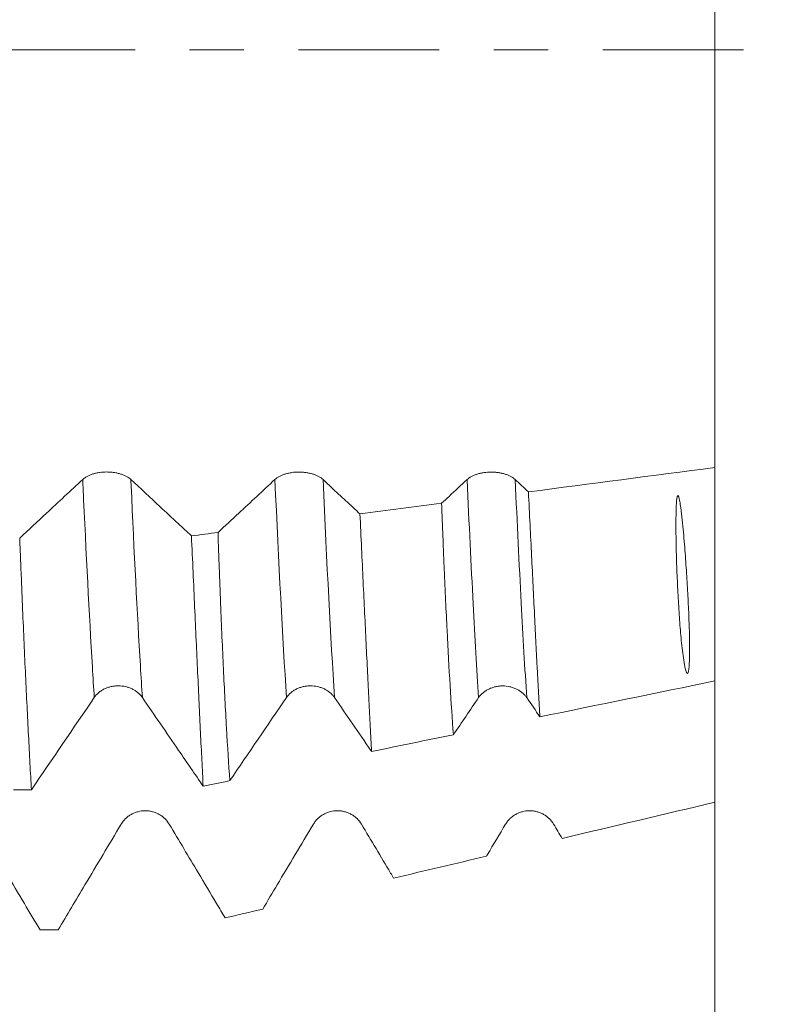
# Model space of a CAD drawing. Units: millimetres. Extents: x -51 to 86, y -67 to 74.
# Drawn here: x 65 to 71, y -7 to 0 of the extents above; entities that cross this region are included whole.
import ezdxf

# ---------------------------------------------------------------- set-up
doc = ezdxf.new("R2010")
doc.units = ezdxf.units.MM
doc.linetypes.add('CENTER', pattern=[47.5, 22, -8.5, 8.5, -8.5])
for name, color, linetype in [('1', 4, 'Continuous'), ('2', 7, 'Continuous'), ('SK2', 7, 'Continuous'), ('SK4', 2, 'CENTER')]:
    doc.layers.add(name, color=color, linetype=linetype)
doc.styles.add('iso_b_vert', font='simplex.shx')
doc.dimstyles.get("Standard").update_dxf_attribs({"dimtxt": 0.18, "dimasz": 0.18, "dimexe": 0.18, "dimexo": 0.0625, "dimgap": 0.09, "dimtad": 1, "dimzin": 0, "dimdsep": 52, "dimtxsty": 'Standard', "dimcen": 0.09, "dimadec": 0, "dimazin": 0, "dimtfac": 1, "dimtdec": 4, "dimtofl": 0, "dimtmove": 0, "dimatfit": 3, "dimfxl": 1, "dimtolj": 1, "dimtzin": 0, "dimarcsym": 0})

# ---------------------------------------------------------------- blocks, each defined once
blk = doc.blocks.new('_U0')
at = {"layer": 'SK2', "lineweight": 13}
for p, q in [((-29.7, -1.5875), (-29.7, -56.007697)), ((70.3, -1.5875), (70.3, -56.007697)), ((-29.7, -54.007697), (70.3, -54.007697))]:
    blk.add_line(p, q, dxfattribs=at)
at = {"layer": 'SK2', "lineweight": 18}
for points in [[(-29.7, -54.007697), (-26.200002, -53.546914), (-26.199998, -54.468481)], [(70.3, -54.007697), (66.800002, -54.468481), (66.799998, -53.546914)]]:
    blk.add_solid(points, dxfattribs=at)
at = {"layer": 'SK2', "lineweight": 18, "insert": (14.696716, -53.122583), "char_height": 3, "attachment_point": 7, "line_spacing_factor": 1.084337, "style": 'iso_b_vert'}
blk.add_mtext('\\W0.7513;3.9370', dxfattribs=at)
blk = doc.blocks.new('_U1')
at = {"layer": 'SK2', "lineweight": 13}
for p, q in [((22.8, -1.5875), (22.8, -47.007697)), ((70.3, -1.5875), (70.3, -47.007697)), ((70.3, -45.007697), (22.8, -45.007697))]:
    blk.add_line(p, q, dxfattribs=at)
at = {"layer": 'SK2', "lineweight": 18}
for points in [[(22.8, -45.007697), (26.299998, -44.546914), (26.300002, -45.468481)], [(70.3, -45.007697), (66.800002, -45.468481), (66.799998, -44.546914)]]:
    blk.add_solid(points, dxfattribs=at)
at = {"layer": 'SK2', "lineweight": 18, "insert": (41.696601, -44.122583), "char_height": 3, "attachment_point": 7, "line_spacing_factor": 1.084337, "style": 'iso_b_vert'}
blk.add_mtext('\\W0.6920;1.8701', dxfattribs=at)
blk = doc.blocks.new('_U2')
at = {"layer": '2', "lineweight": 13}
for p, q in [((27.8, -1.5875), (27.8, -38.007697)), ((70.3, -1.5875), (70.3, -38.007697)), ((70.3, -36.007697), (27.8, -36.007697))]:
    blk.add_line(p, q, dxfattribs=at)
at = {"layer": '2', "lineweight": 18}
for points in [[(27.8, -36.007697), (31.299998, -35.546914), (31.300002, -36.468481)], [(70.3, -36.007697), (66.800002, -36.468481), (66.799998, -35.546914)]]:
    blk.add_solid(points, dxfattribs=at)
at = {"layer": '2', "lineweight": 18, "insert": (43.821658, -35.122583), "char_height": 3, "attachment_point": 7, "line_spacing_factor": 1.084337, "style": 'iso_b_vert'}
blk.add_mtext('\\W0.7022;1.6732', dxfattribs=at)
blk = doc.blocks.new('_U3')
at = {"layer": 'SK2', "lineweight": 13}
for p, q in [((47.2, -1.5875), (47.2, -29.007697)), ((70.3, -1.5875), (70.3, -29.007697)), ((70.3, -27.007697), (47.2, -27.007697))]:
    blk.add_line(p, q, dxfattribs=at)
at = {"layer": 'SK2', "lineweight": 18}
for points in [[(47.2, -27.007697), (50.699998, -26.546914), (50.700002, -27.468481)], [(70.3, -27.007697), (66.800002, -27.468481), (66.799998, -26.546914)]]:
    blk.add_solid(points, dxfattribs=at)
at = {"layer": 'SK2', "lineweight": 18, "insert": (52.988773, -26.122583), "char_height": 3, "attachment_point": 7, "line_spacing_factor": 1.084337, "style": 'iso_b_vert'}
blk.add_mtext('\\W0.7656;0.9094', dxfattribs=at)
blk = doc.blocks.new('_U4')
at = {"layer": 'SK2', "lineweight": 13}
for p, q in [((66.17, 1.5875), (66.17, 18.682603)), ((70.3, 1.5875), (70.3, 18.682603)), ((77.8, 16.682603), (58.67, 16.682603))]:
    blk.add_line(p, q, dxfattribs=at)
at = {"layer": 'SK2', "lineweight": 18}
for points in [[(66.17, 16.682603), (62.670002, 16.221819), (62.669998, 17.143387)], [(70.3, 16.682603), (73.799998, 17.143387), (73.800002, 16.221819)]]:
    blk.add_solid(points, dxfattribs=at)
at = {"layer": 'SK2', "lineweight": 18, "attachment_point": 7, "line_spacing_factor": 1.084337, "style": 'iso_b_vert'}
for s, insert, char_height in [('\\W0.7022;0.1626', (63.006658, 24.567717), 3), ("\\W0.6474;'C'", (63.033158, 17.465236), 3.5)]:
    blk.add_mtext(s, dxfattribs=dict(at, insert=insert, char_height=char_height))
blk = doc.blocks.new('_U5')
at = {"layer": '2', "lineweight": 13}
for p, q in [((83.8, -7.091301), (83.8, 36.00318)), ((71.8875, 7.091301), (85.8, 7.091301)), ((71.8875, -7.091301), (85.8, -7.091301))]:
    blk.add_line(p, q, dxfattribs=at)
at = {"layer": '2', "lineweight": 18}
for points in [[(83.8, 7.091301), (84.260784, 3.591303), (83.339216, 3.5913)], [(83.8, -7.091301), (83.339216, -3.591303), (84.260784, -3.5913)]]:
    blk.add_solid(points, dxfattribs=at)
at = {"layer": '2', "lineweight": 18, "insert": (83.208886, 20.642697), "char_height": 3, "attachment_point": 7, "rotation": 90, "line_spacing_factor": 1.084337, "style": 'iso_b_vert'}
blk.add_mtext('\\W0.7316;M14x1.50', dxfattribs=at)

msp = doc.modelspace()

# ---------------------------------------------------------------- linework, layer by layer
at = {"layer": '1', "lineweight": 18}
for points, knots in [([(70.3, 1.8799), (70.3, 1.875), (70.3, 1.8552), (70.3, 1.8278), (70.3, 1.798), (70.3, 1.7688), (70.3, 1.7276), (70.3, 1.6455), (70.3, 1.5133), (70.3, 1.2412), (70.3, 0.7936), (70.3, 0.254), (70.3, -0.1933), (70.3, -0.6355), (70.3, -1.2327), (70.3, -1.9368), (70.3, -2.4436), (70.3, -2.7707), (70.3, -2.9066), (70.3, -2.9992), (70.3, -3.0962), (70.3, -3.193), (70.3, -3.2578)], [0, 0, 0, 0, 0.008327, 0.033736, 0.046441, 0.059145, 0.084554, 0.109963, 0.160781, 0.211599, 0.313235, 0.414871, 0.46569, 0.516508, 0.618144, 0.71978, 0.821416, 0.872234, 0.923052, 0.923052, 0.948461, 1, 1, 1, 1]), ([(65.7423, -3.3512), (65.7327, -3.3423), (65.7213, -3.3342), (65.7012, -3.3234), (65.694, -3.32), (65.679, -3.3138), (65.6633, -3.3082), (65.6464, -3.3037), (65.6288, -3.2998), (65.6198, -3.2981), (65.6016, -3.2955), (65.5924, -3.2945), (65.5737, -3.2932), (65.5641, -3.2928), (65.5357, -3.2928), (65.517, -3.2941), (65.4895, -3.2981), (65.4804, -3.2997), (65.463, -3.3036), (65.4546, -3.3058), (65.4382, -3.3109), (65.4303, -3.3137), (65.4152, -3.3199), (65.401, -3.3266), (65.3886, -3.3342), (65.377, -3.3423), (65.3717, -3.3466), (65.3669, -3.351)], [0, 0, 0, 0, 0.125, 0.125, 0.1875, 0.1875, 0.25, 0.3125, 0.3125, 0.375, 0.375, 0.4375, 0.4375, 0.5, 0.5, 0.625, 0.625, 0.6875, 0.6875, 0.75, 0.75, 0.8125, 0.8125, 0.875, 0.9375, 0.9375, 1, 1, 1, 1]), ([(67.2423, -3.3516), (67.2328, -3.3427), (67.2213, -3.3347), (67.2013, -3.3239), (67.194, -3.3205), (67.179, -3.3143), (67.1633, -3.3086), (67.1464, -3.3041), (67.1288, -3.3002), (67.1198, -3.2985), (67.1016, -3.2959), (67.0924, -3.2949), (67.0737, -3.2936), (67.0641, -3.2932), (67.0357, -3.2932), (67.017, -3.2945), (66.9895, -3.2985), (66.9805, -3.3001), (66.963, -3.304), (66.9546, -3.3062), (66.9383, -3.3113), (66.9303, -3.3141), (66.9152, -3.3203), (66.901, -3.327), (66.8886, -3.3346), (66.877, -3.3427), (66.8717, -3.347), (66.8669, -3.3514)], [0, 0, 0, 0, 0.125, 0.125, 0.1875, 0.1875, 0.25, 0.3125, 0.3125, 0.375, 0.375, 0.4375, 0.4375, 0.5, 0.5, 0.625, 0.625, 0.6875, 0.6875, 0.75, 0.75, 0.8125, 0.8125, 0.875, 0.9375, 0.9375, 1, 1, 1, 1]), ([(68.7423, -3.3519), (68.7328, -3.343), (68.7213, -3.335), (68.7013, -3.3242), (68.6941, -3.3208), (68.679, -3.3146), (68.6634, -3.309), (68.6464, -3.3045), (68.6289, -3.3005), (68.6198, -3.2989), (68.6016, -3.2963), (68.5924, -3.2953), (68.5737, -3.2939), (68.5642, -3.2936), (68.5357, -3.2936), (68.517, -3.2949), (68.4896, -3.2988), (68.4805, -3.3005), (68.4631, -3.3043), (68.4546, -3.3066), (68.4383, -3.3116), (68.4304, -3.3145), (68.4152, -3.3207), (68.401, -3.3274), (68.3886, -3.335), (68.3771, -3.343), (68.3717, -3.3473), (68.367, -3.3518)], [0, 0, 0, 0, 0.125, 0.125, 0.1875, 0.1875, 0.25, 0.3125, 0.3125, 0.375, 0.375, 0.4375, 0.4375, 0.5, 0.5, 0.625, 0.625, 0.6875, 0.6875, 0.75, 0.75, 0.8125, 0.8125, 0.875, 0.9375, 0.9375, 1, 1, 1, 1]), ([(70.3, -4.9232), (70.3, -4.7012), (70.3, -4.1857), (70.3, -3.5868), (70.3, -3.2578)], [0, 0, 0, 0, 0.478636, 1, 1, 1, 1]), ([(65.3669, -3.351), (65.3198, -3.3949), (65.2726, -3.4387), (65.1784, -3.5264), (65.1312, -3.5702), (65.0143, -3.6787), (64.9446, -3.7435), (64.8748, -3.8082)], [0, 0, 0, 0, 0.287319, 0.287319, 0.574638, 0.574638, 1, 1, 1, 1]), ([(66.2154, -3.7913), (66.1806, -3.759), (66.1458, -3.7266), (66.064, -3.6505), (66.0168, -3.6067), (65.8939, -3.4923), (65.8181, -3.4218), (65.7423, -3.3512)], [0, 0, 0, 0, 0.220452, 0.220452, 0.519349, 0.519349, 1, 1, 1, 1]), ([(66.8669, -3.3514), (66.8198, -3.3953), (66.7727, -3.4391), (66.6784, -3.5268), (66.6313, -3.5706), (66.5303, -3.6644), (66.4765, -3.7143), (66.4227, -3.7642)], [0, 0, 0, 0, 0.318338, 0.318338, 0.636675, 0.636675, 1, 1, 1, 1]), ([(67.5305, -3.6198), (67.5102, -3.601), (67.49, -3.5821), (67.3939, -3.4928), (67.3181, -3.4222), (67.2423, -3.3516)], [0, 0, 0, 0, 0.2107, 0.2107, 1, 1, 1, 1]), ([(68.367, -3.3518), (68.3198, -3.3956), (68.2727, -3.4395), (68.2065, -3.5011), (68.1874, -3.5188), (68.1683, -3.5365)], [0, 0, 0, 0, 0.711924, 0.711924, 1, 1, 1, 1]), ([(68.8456, -3.4481), (68.8541, -3.6206), (68.8622, -3.7865), (68.8781, -4.1055), (68.8857, -4.2585), (68.9006, -4.5517), (68.9078, -4.6918), (68.9166, -4.8587), (68.9184, -4.8917), (68.9219, -4.9568), (68.9236, -4.9889), (68.9287, -5.0835), (68.9321, -5.1446), (68.9354, -5.2036)], [0, 0, 0, 0, 0.25, 0.25, 0.5, 0.5, 0.75, 0.75, 0.8125, 0.8125, 0.875, 0.875, 1, 1, 1, 1]), ([(70.0881, -4.8636), (70.0877, -4.8639), (70.0872, -4.8643), (70.0859, -4.8646), (70.0853, -4.8645), (70.0839, -4.864), (70.0833, -4.8635), (70.0816, -4.8617), (70.0808, -4.8604), (70.0786, -4.8564), (70.0775, -4.8536), (70.0743, -4.8452), (70.0727, -4.8393), (70.0681, -4.8218), (70.0657, -4.8098), (70.0589, -4.7735), (70.0553, -4.7487), (70.0452, -4.6732), (70.0398, -4.6214), (70.0302, -4.5149), (70.026, -4.4602), (70.0184, -4.3483), (70.0151, -4.2912), (70.009, -4.1747), (70.0064, -4.1152), (70.0018, -3.994), (70, -3.9322), (69.9973, -3.8062), (69.9965, -3.7419), (69.997, -3.6439), (69.9974, -3.611), (69.9992, -3.561), (70, -3.5443), (70.0019, -3.5191), (70.0027, -3.5106), (70.0044, -3.4979), (70.0051, -3.4937), (70.0064, -3.4873), (70.0069, -3.4852), (70.008, -3.482), (70.0084, -3.481), (70.0092, -3.4794), (70.0095, -3.4789), (70.0102, -3.478), (70.0106, -3.4775), (70.0118, -3.477), (70.0125, -3.4772), (70.0134, -3.4777), (70.0138, -3.4781), (70.0148, -3.4793), (70.0153, -3.4801), (70.0167, -3.4828), (70.0175, -3.4847), (70.0195, -3.4905), (70.0205, -3.4944), (70.0235, -3.5063), (70.0251, -3.5143), (70.0295, -3.5383), (70.0319, -3.5544), (70.0385, -3.6026), (70.0422, -3.6347), (70.0524, -3.7304), (70.058, -3.7934), (70.0682, -3.9176), (70.0727, -3.9788), (70.0808, -4.0992), (70.0844, -4.1583), (70.0909, -4.2746), (70.0938, -4.3316), (70.0986, -4.4437), (70.1006, -4.4986), (70.1032, -4.6062), (70.104, -4.6589), (70.1031, -4.7364), (70.1024, -4.762), (70.1003, -4.8001), (70.0994, -4.8128), (70.0972, -4.8318), (70.0963, -4.8381), (70.0945, -4.8476), (70.0938, -4.8508), (70.0923, -4.8556), (70.0918, -4.8572), (70.0908, -4.8596), (70.0904, -4.8604), (70.0895, -4.862), (70.089, -4.8628), (70.0881, -4.8636)], [0, 0, 0, 0, 0.000488, 0.000488, 0.000977, 0.000977, 0.001953, 0.001953, 0.003906, 0.003906, 0.007812, 0.007812, 0.015625, 0.015625, 0.03125, 0.03125, 0.0625, 0.0625, 0.125, 0.125, 0.1875, 0.1875, 0.25, 0.25, 0.3125, 0.3125, 0.375, 0.375, 0.4375, 0.4375, 0.46875, 0.46875, 0.484375, 0.484375, 0.492187, 0.492187, 0.496094, 0.496094, 0.498047, 0.498047, 0.499023, 0.499023, 0.499512, 0.499512, 0.5, 0.5, 0.500488, 0.500488, 0.500977, 0.500977, 0.501953, 0.501953, 0.503906, 0.503906, 0.507812, 0.507812, 0.515625, 0.515625, 0.53125, 0.53125, 0.5625, 0.5625, 0.625, 0.625, 0.6875, 0.6875, 0.75, 0.75, 0.8125, 0.8125, 0.875, 0.875, 0.9375, 0.9375, 0.96875, 0.96875, 0.984375, 0.984375, 0.992187, 0.992187, 0.996094, 0.996094, 0.998047, 0.998047, 0.999023, 0.999023, 1, 1, 1, 1]), ([(68.2599, -5.3425), (68.251, -5.2219), (68.2339, -4.9653), (68.2181, -4.6788), (68.2029, -4.3774), (68.1955, -4.2193), (68.1867, -4.0121), (68.185, -3.9701), (68.1815, -3.8854), (68.1764, -3.7572), (68.1715, -3.6257), (68.1683, -3.5365)], [0, 0, 0, 0, 0.25, 0.5, 0.5, 0.75, 0.75, 0.8125, 0.8125, 0.875, 1, 1, 1, 1]), ([(67.5305, -3.6198), (67.539, -3.8022), (67.5473, -3.9775), (67.5634, -4.3146), (67.5711, -4.4762), (67.5862, -4.7859), (67.5935, -4.9339), (67.6041, -5.1453), (67.6076, -5.2141), (67.6145, -5.3472), (67.6178, -5.4116), (67.6211, -5.4738)], [0, 0, 0, 0, 0.25, 0.25, 0.5, 0.5, 0.75, 0.75, 0.875, 0.875, 1, 1, 1, 1]), ([(66.5149, -5.7012), (66.5059, -5.5722), (66.4972, -5.4349), (66.4806, -5.1439), (66.4726, -4.9903), (66.4574, -4.667), (66.45, -4.4973), (66.4412, -4.2748), (66.4395, -4.2298), (66.436, -4.1388), (66.4309, -4.0012), (66.426, -3.86), (66.4227, -3.7642)], [0, 0, 0, 0, 0.25, 0.25, 0.5, 0.5, 0.75, 0.75, 0.8125, 0.8125, 0.875, 1, 1, 1, 1]), ([(64.9665, -5.7719), (64.9646, -5.7388), (64.9626, -5.7051), (64.9588, -5.6365), (64.9569, -5.6015), (64.9511, -5.4955), (64.9473, -5.4229), (64.9357, -5.1994), (64.9281, -5.043), (64.9128, -4.7156), (64.9053, -4.5445), (64.8939, -4.2768), (64.8901, -4.1857), (64.8844, -4.0462), (64.8825, -3.9992), (64.8787, -3.9043), (64.8767, -3.8564), (64.8748, -3.8082)], [0, 0, 0, 0, 0.0625, 0.0625, 0.125, 0.125, 0.25, 0.25, 0.5, 0.5, 0.75, 0.75, 0.875, 0.875, 0.9375, 0.9375, 1, 1, 1, 1]), ([(66.2154, -3.7913), (66.2239, -3.9836), (66.2323, -4.1684), (66.2485, -4.5236), (66.2641, -4.8643), (66.2788, -5.1761), (66.2895, -5.3987), (66.293, -5.471), (66.3, -5.611), (66.3034, -5.6787), (66.3067, -5.7441)], [0, 0, 0, 0, 0.25, 0.25, 0.5, 0.75, 0.75, 0.875, 0.875, 1, 1, 1, 1]), ([(65.4569, -5.0524), (65.4664, -5.0385), (65.4778, -5.0259), (65.4979, -5.009), (65.5051, -5.0036), (65.5201, -4.9939), (65.5357, -4.9851), (65.5527, -4.978), (65.5703, -4.9719), (65.5793, -4.9693), (65.5975, -4.9652), (65.6067, -4.9637), (65.6254, -4.9616), (65.635, -4.9611), (65.6635, -4.9611), (65.6821, -4.9632), (65.7096, -4.9694), (65.7187, -4.972), (65.7361, -4.9781), (65.7446, -4.9816), (65.7609, -4.9895), (65.7688, -4.994), (65.7839, -5.0038), (65.7981, -5.0143), (65.8106, -5.0262), (65.8221, -5.0388), (65.8275, -5.0455), (65.8322, -5.0525)], [0, 0, 0, 0, 0.125, 0.125, 0.1875, 0.1875, 0.25, 0.3125, 0.3125, 0.375, 0.375, 0.4375, 0.4375, 0.5, 0.5, 0.625, 0.625, 0.6875, 0.6875, 0.75, 0.75, 0.8125, 0.8125, 0.875, 0.9375, 0.9375, 1, 1, 1, 1]), ([(66.9569, -5.0528), (66.9664, -5.0388), (66.9779, -5.0262), (66.9979, -5.0093), (67.0051, -5.004), (67.0201, -4.9943), (67.0358, -4.9854), (67.0527, -4.9784), (67.0703, -4.9722), (67.0793, -4.9697), (67.0975, -4.9656), (67.1067, -4.964), (67.1255, -4.9619), (67.135, -4.9614), (67.1635, -4.9614), (67.1822, -4.9635), (67.2097, -4.9697), (67.2187, -4.9723), (67.2362, -4.9784), (67.2446, -4.9819), (67.2609, -4.9899), (67.2689, -4.9943), (67.284, -5.0041), (67.2982, -5.0146), (67.3106, -5.0265), (67.3222, -5.0392), (67.3275, -5.0459), (67.3323, -5.0528)], [0, 0, 0, 0, 0.125, 0.125, 0.1875, 0.1875, 0.25, 0.3125, 0.3125, 0.375, 0.375, 0.4375, 0.4375, 0.5, 0.5, 0.625, 0.625, 0.6875, 0.6875, 0.75, 0.75, 0.8125, 0.8125, 0.875, 0.9375, 0.9375, 1, 1, 1, 1]), ([(68.4569, -5.0533), (68.4664, -5.0394), (68.4779, -5.0268), (68.4979, -5.0099), (68.5051, -5.0045), (68.5201, -4.9948), (68.5358, -4.986), (68.5527, -4.9789), (68.5703, -4.9728), (68.5793, -4.9702), (68.5975, -4.9661), (68.6068, -4.9645), (68.6255, -4.9625), (68.635, -4.9619), (68.6635, -4.962), (68.6822, -4.964), (68.7097, -4.9703), (68.7187, -4.9729), (68.7362, -4.979), (68.7446, -4.9825), (68.761, -4.9904), (68.7689, -4.9949), (68.784, -5.0046), (68.7982, -5.0151), (68.8106, -5.0271), (68.8222, -5.0397), (68.8275, -5.0464), (68.8323, -5.0534)], [0, 0, 0, 0, 0.125, 0.125, 0.1875, 0.1875, 0.25, 0.3125, 0.3125, 0.375, 0.375, 0.4375, 0.4375, 0.5, 0.5, 0.625, 0.625, 0.6875, 0.6875, 0.75, 0.75, 0.8125, 0.8125, 0.875, 0.9375, 0.9375, 1, 1, 1, 1]), ([(70.3, -4.9784), (70.3, -4.9937), (70.3, -5.1161), (70.3, -5.2404), (70.3, -5.4062), (70.3, -5.5799), (70.3, -5.7537), (70.3, -5.8702)], [0, 0, 0, 0, 0.053474, 0.429947, 0.429947, 0.618184, 1, 1, 1, 1]), ([(65.8322, -5.0525), (65.8795, -5.1212), (65.9267, -5.19), (66.0211, -5.3276), (66.0683, -5.3964), (66.1793, -5.5582), (66.243, -5.6511), (66.3067, -5.7441)], [0, 0, 0, 0, 0.2985, 0.2985, 0.596999, 0.596999, 1, 1, 1, 1]), ([(67.3323, -5.0528), (67.3795, -5.1216), (67.4267, -5.1904), (67.5211, -5.328), (67.5683, -5.3968), (67.6174, -5.4684), (67.6193, -5.4711), (67.6211, -5.4738)], [0, 0, 0, 0, 0.490318, 0.490318, 0.980636, 0.980636, 1, 1, 1, 1]), ([(66.0423, -6.0409), (66.0328, -6.0249), (66.0213, -6.0105), (66.0012, -5.9911), (65.994, -5.985), (65.979, -5.9738), (65.9633, -5.9637), (65.9464, -5.9556), (65.9288, -5.9486), (65.9198, -5.9456), (65.9016, -5.9409), (65.8924, -5.9391), (65.8737, -5.9367), (65.8641, -5.9361), (65.8357, -5.9361), (65.817, -5.9385), (65.7895, -5.9456), (65.7804, -5.9486), (65.763, -5.9556), (65.7546, -5.9596), (65.7382, -5.9687), (65.7303, -5.9738), (65.7152, -5.985), (65.701, -5.997), (65.6886, -6.0107), (65.677, -6.0252), (65.6717, -6.0329), (65.6669, -6.0409)], [0, 0, 0, 0, 0.125, 0.125, 0.1875, 0.1875, 0.25, 0.3125, 0.3125, 0.375, 0.375, 0.4375, 0.4375, 0.5, 0.5, 0.625, 0.625, 0.6875, 0.6875, 0.75, 0.75, 0.8125, 0.8125, 0.875, 0.9375, 0.9375, 1, 1, 1, 1]), ([(67.5423, -6.0408), (67.5328, -6.0248), (67.5213, -6.0104), (67.5013, -5.991), (67.4941, -5.9848), (67.479, -5.9737), (67.4634, -5.9636), (67.4464, -5.9555), (67.4289, -5.9484), (67.4198, -5.9455), (67.4016, -5.9408), (67.3924, -5.939), (67.3737, -5.9366), (67.3642, -5.936), (67.3357, -5.936), (67.317, -5.9383), (67.2896, -5.9454), (67.2805, -5.9484), (67.263, -5.9554), (67.2546, -5.9594), (67.2383, -5.9685), (67.2304, -5.9736), (67.2152, -5.9848), (67.201, -5.9969), (67.1886, -6.0106), (67.1771, -6.0251), (67.1717, -6.0328), (67.167, -6.0408)], [0, 0, 0, 0, 0.125, 0.125, 0.1875, 0.1875, 0.25, 0.3125, 0.3125, 0.375, 0.375, 0.4375, 0.4375, 0.5, 0.5, 0.625, 0.625, 0.6875, 0.6875, 0.75, 0.75, 0.8125, 0.8125, 0.875, 0.9375, 0.9375, 1, 1, 1, 1]), ([(69.0423, -6.0409), (69.0328, -6.0249), (69.0213, -6.0105), (69.0013, -5.9911), (68.9941, -5.9849), (68.979, -5.9738), (68.9634, -5.9637), (68.9465, -5.9556), (68.9289, -5.9485), (68.9199, -5.9456), (68.9017, -5.9409), (68.8924, -5.9391), (68.8737, -5.9367), (68.8642, -5.9361), (68.8357, -5.9361), (68.8171, -5.9384), (68.7896, -5.9455), (68.7805, -5.9485), (68.7631, -5.9555), (68.7546, -5.9595), (68.7383, -5.9686), (68.7304, -5.9737), (68.7153, -5.9849), (68.7011, -5.997), (68.6886, -6.0106), (68.6771, -6.0252), (68.6717, -6.0329), (68.667, -6.0409)], [0, 0, 0, 0, 0.125, 0.125, 0.1875, 0.1875, 0.25, 0.3125, 0.3125, 0.375, 0.375, 0.4375, 0.4375, 0.5, 0.5, 0.625, 0.625, 0.6875, 0.6875, 0.75, 0.75, 0.8125, 0.8125, 0.875, 0.9375, 0.9375, 1, 1, 1, 1]), ([(65.0341, -6.866), (64.9931, -6.7972), (64.9521, -6.7284), (64.864, -6.5806), (64.8168, -6.5016), (64.6939, -6.2955), (64.6181, -6.1684), (64.5423, -6.0414)], [0, 0, 0, 0, 0.250123, 0.250123, 0.537625, 0.537625, 1, 1, 1, 1]), ([(65.6669, -6.0409), (65.6198, -6.1199), (65.5726, -6.1989), (65.4784, -6.3569), (65.4312, -6.4359), (65.3143, -6.6319), (65.2445, -6.7489), (65.1747, -6.866)], [0, 0, 0, 0, 0.28727, 0.28727, 0.574541, 0.574541, 1, 1, 1, 1]), ([(66.4785, -6.7721), (66.456, -6.7344), (66.4335, -6.6968), (66.3639, -6.58), (66.3168, -6.501), (66.1939, -6.295), (66.1181, -6.1679), (66.0423, -6.0409)], [0, 0, 0, 0, 0.154573, 0.154573, 0.478777, 0.478777, 1, 1, 1, 1]), ([(67.167, -6.0408), (67.1198, -6.1198), (67.0727, -6.1987), (66.9784, -6.3567), (66.9313, -6.4357), (66.8467, -6.5774), (66.8093, -6.6401), (66.7719, -6.7028)], [0, 0, 0, 0, 0.35795, 0.35795, 0.715901, 0.715901, 1, 1, 1, 1]), ([(67.7935, -6.4617), (67.7856, -6.4484), (67.7777, -6.4352), (67.694, -6.2949), (67.6182, -6.1678), (67.5423, -6.0408)], [0, 0, 0, 0, 0.094375, 0.094375, 1, 1, 1, 1]), ([(68.667, -6.0409), (68.6198, -6.1198), (68.5727, -6.1988), (68.523, -6.2821), (68.5204, -6.2864), (68.5179, -6.2907)], [0, 0, 0, 0, 0.948359, 0.948359, 1, 1, 1, 1])]:
    msp.add_open_spline(points, degree=3, knots=knots, dxfattribs=at)
for points in [[(70.3, -3.2578), (69.8152, -3.3213), (69.3304, -3.3847), (68.8456, -3.4481)], [(68.8456, -3.4481), (68.8111, -3.416), (68.7767, -3.384), (68.7423, -3.3519)], [(68.1683, -3.5365), (67.9557, -3.5643), (67.7431, -3.592), (67.5305, -3.6198)], [(66.4227, -3.7642), (66.3536, -3.7732), (66.2845, -3.7822), (66.2154, -3.7913)], [(68.9354, -5.2036), (69.3903, -5.1101), (69.8451, -5.0166), (70.3, -4.9232)], [(64.9665, -5.7719), (65.13, -5.532), (65.2935, -5.2921), (65.4569, -5.0524)], [(66.5149, -5.7012), (66.6623, -5.485), (66.8096, -5.2688), (66.9569, -5.0528)], [(68.2599, -5.3425), (68.3256, -5.2461), (68.3912, -5.1497), (68.4569, -5.0533)], [(68.8323, -5.0534), (68.8667, -5.1034), (68.9011, -5.1535), (68.9354, -5.2036)], [(67.6211, -5.4738), (67.834, -5.43), (68.047, -5.3862), (68.2599, -5.3425)], [(66.3067, -5.7441), (66.3761, -5.7298), (66.4455, -5.7155), (66.5149, -5.7012)], [(64.9665, -5.7719), (64.9197, -5.7719), (64.8729, -5.7718), (64.8262, -5.7718)], [(70.3, -5.8702), (69.9028, -5.9639), (69.5055, -6.0576), (69.1083, -6.1514)], [(69.1083, -6.1514), (69.0863, -6.1145), (69.0643, -6.0777), (69.0423, -6.0409)], [(68.5179, -6.2907), (68.2764, -6.3477), (68.0349, -6.4047), (67.7935, -6.4617)], [(66.7719, -6.7028), (66.6741, -6.7259), (66.5763, -6.749), (66.4785, -6.7721)], [(65.0341, -6.866), (65.081, -6.866), (65.1278, -6.866), (65.1747, -6.866)]]:
    msp.add_open_spline(points, degree=3, dxfattribs=at)
at = {"layer": '1', "lineweight": 13}
for points, knots in [([(65.4569, -5.0524), (65.4519, -4.9758), (65.4225, -4.5055), (65.3924, -3.9119), (65.3678, -3.3707), (65.3669, -3.351)], [0, 0, 0, 0, 0.165122, 0.969642, 1, 1, 1, 1]), ([(65.8322, -5.0525), (65.8271, -4.9732), (65.7975, -4.4994), (65.7675, -3.9046), (65.743, -3.367), (65.7423, -3.3512)], [0, 0, 0, 0, 0.170917, 0.975658, 1, 1, 1, 1]), ([(68.4569, -5.0533), (68.4425, -4.8321), (68.412, -4.3057), (68.3825, -3.6942), (68.367, -3.3518)], [0, 0, 0, 0, 0.466393, 1, 1, 1, 1]), ([(68.8323, -5.0534), (68.8177, -4.8293), (68.7872, -4.3023), (68.7577, -3.6905), (68.7423, -3.3519)], [0, 0, 0, 0, 0.472255, 1, 1, 1, 1])]:
    msp.add_open_spline(points, degree=3, knots=knots, dxfattribs=at)
for points in [[(66.9569, -5.0528), (66.9266, -4.5885), (66.8968, -4.0084), (66.8669, -3.3514)], [(67.3323, -5.0528), (67.302, -4.5885), (67.2721, -4.0084), (67.2423, -3.3516)]]:
    msp.add_open_spline(points, degree=3, dxfattribs=at)
at = {"layer": 'SK4', "lineweight": 18, "ltscale": 0.05}
msp.add_line((-32.7, 0), (73.3, 0), dxfattribs=at)

# ---------------------------------------------------------------- dimensions: what is measured, and where the dimension line sits
at = {"layer": '2', "lineweight": 18}
dim = msp.add_linear_dim(base=(83.8, 7.0913), p1=(70.3, -7.0913), p2=(70.3, 7.0913), angle=90, dimstyle='Standard', override={"dimtxt": 3, "dimasz": 3.5, "dimexe": 2, "dimexo": 1.5875, "dimgap": 1.5, "dimtad": 1, "dimtih": 0, "dimtoh": 0, "dimdec": 3, "dimlfac": 1, "dimzin": 8, "dimdsep": 46, "dimlunit": 2, "dimpost": '', "dimtxsty": 'iso_b_vert', "dimsah": 1, "dimse1": 0, "dimse2": 0, "dimsd1": 0, "dimsd2": 0, "dimclrd": 2, "dimclre": 2, "dimclrt": 2, "dimtol": 0, "dimtm": -0.1, "dimtfac": 1.166667, "dimtdec": 3, "dimtofl": 1, "dimtmove": 0, "dimtzin": 8, "dimlwd": 13, "dimlwe": 13}, dxfattribs=at)
dim.commit()
dim.dimension.update_dxf_attribs({"geometry": '_U5', "text_midpoint": (83.8, 28.2554)})
dim = msp.add_linear_dim(base=(27.8, -36.0077), p1=(70.3, 0), p2=(27.8, 0), dimstyle='Standard', override={"dimtxt": 3, "dimasz": 3.5, "dimexe": 2, "dimexo": 1.5875, "dimgap": 1.5, "dimtad": 1, "dimtih": 1, "dimtoh": 0, "dimdec": 3, "dimlfac": 1, "dimzin": 8, "dimdsep": 46, "dimlunit": 2, "dimpost": '', "dimtxsty": 'iso_b_vert', "dimsah": 1, "dimse1": 0, "dimse2": 0, "dimsd1": 0, "dimsd2": 0, "dimclrd": 2, "dimclre": 2, "dimclrt": 2, "dimtol": 0, "dimtm": -0.1, "dimtfac": 1.166667, "dimtdec": 3, "dimtofl": 1, "dimtmove": 0, "dimtzin": 8, "dimlwd": 13, "dimlwe": 13}, dxfattribs=at)
dim.commit()
dim.dimension.update_dxf_attribs({"geometry": '_U2', "text_midpoint": (49.05, -36.0077)})
at = {"layer": 'SK2', "lineweight": 18}
for base, p1, p2, picture, middle in [((66.17, 16.6826), (70.3, 0), (66.17, 0), '_U4', (68.235, 16.6826)), ((70.3, -54.0077), (-29.7, 0), (70.3, 0), '_U0', (20.3, -54.0077)), ((22.8, -45.0077), (70.3, 0), (22.8, 0), '_U1', (46.55, -45.0077)), ((47.2, -27.0077), (70.3, 0), (47.2, 0), '_U3', (58.75, -27.0077))]:
    dim = msp.add_linear_dim(base=base, p1=p1, p2=p2, dimstyle='Standard', override={"dimtxt": 3, "dimasz": 3.5, "dimexe": 2, "dimexo": 1.5875, "dimgap": 1.5, "dimtad": 1, "dimtih": 1, "dimtoh": 0, "dimdec": 3, "dimlfac": 1, "dimzin": 8, "dimdsep": 46, "dimlunit": 2, "dimpost": '', "dimtxsty": 'iso_b_vert', "dimsah": 1, "dimse1": 0, "dimse2": 0, "dimsd1": 0, "dimsd2": 0, "dimclrd": 2, "dimclre": 2, "dimclrt": 2, "dimtol": 0, "dimtm": -0.1, "dimtfac": 1.166667, "dimtdec": 3, "dimtofl": 1, "dimtmove": 0, "dimtzin": 8, "dimlwd": 13, "dimlwe": 13}, dxfattribs=at)
    dim.commit()
    dim.dimension.update_dxf_attribs({"geometry": picture, "text_midpoint": middle})

doc.saveas('drawing.dxf')
